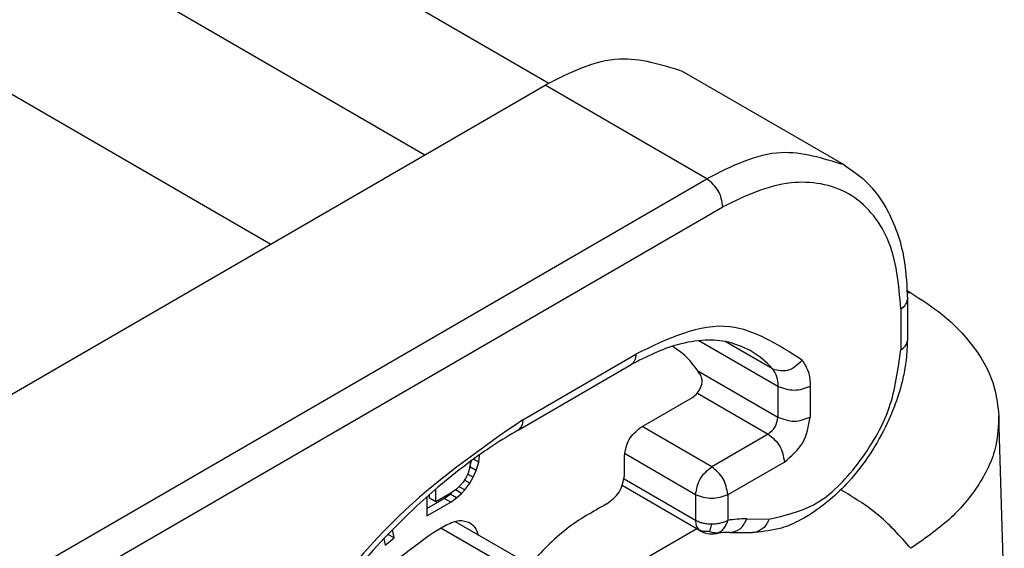
# Model space of a CAD drawing. Units: millimetres. Extents: x 1357 to 1654, y 383 to 593.
# Drawn here: x 1375 to 1378, y 400 to 402 of the extents above; entities that cross this region are included whole.
import ezdxf

# ---------------------------------------------------------------- set-up
doc = ezdxf.new("R2010")
doc.units = ezdxf.units.MM

msp = doc.modelspace()

# ---------------------------------------------------------------- linework, layer by layer
at = {"color": 2, "linetype": 'Continuous'}
for p, q in [((1369.5301, 405.5737), (1376.5541, 401.5084)), ((1369.2332, 405.4159), (1376.2692, 401.3436)), ((1369.2332, 405.0055), (1375.9147, 401.1384)), ((1377.2327, 401.3204), (1376.8615, 401.5353)), ((1374.8939, 400.5476), (1376.5459, 401.5038)), ((1376.9171, 401.2889), (1376.5459, 401.5038)), ((1375.2731, 400.3374), (1376.9171, 401.2889)), ((1375.3103, 400.2731), (1376.9542, 401.2246)), ((1377.3626, 400.99), (1377.3626, 400.8958)), ((1377.378, 401.0115), (1377.378, 400.9173)), ((1377.0805, 400.8117), (1376.8988, 400.9168)), ((1377.0678, 400.8522), (1376.9593, 400.915)), ((1376.4939, 400.7355), (1376.7538, 400.8859)), ((1376.4831, 400.7116), (1376.743, 400.862)), ((1376.8961, 400.8479), (1377.0805, 400.7412)), ((1377.0805, 400.8117), (1377.0805, 400.7412)), ((1377.1547, 400.8117), (1377.1547, 400.7412)), ((1376.7649, 400.7177), (1376.8841, 400.7866)), ((1376.8955, 400.7968), (1377.0582, 400.7027)), ((1377.6007, 400.3376), (1377.5884, 400.7442)), ((1376.9283, 400.6275), (1376.7687, 400.7198)), ((1377.0582, 400.7027), (1376.9283, 400.6275)), ((1376.3948, 400.6521), (1376.3927, 400.6534)), ((1376.3929, 400.6383), (1376.3948, 400.6521)), ((1376.3948, 400.6521), (1376.3948, 400.6549)), ((1376.7278, 400.6084), (1376.7278, 400.6534)), ((1376.8911, 400.5632), (1376.728, 400.6576)), ((1376.3724, 400.6272), (1376.3766, 400.6418)), ((1376.374, 400.6401), (1376.3724, 400.6272)), ((1376.3929, 400.6383), (1376.3812, 400.6451)), ((1376.3873, 400.6186), (1376.3929, 400.6383)), ((1377.0953, 400.6384), (1376.9654, 400.5632)), ((1376.3683, 400.6131), (1376.3626, 400.6007)), ((1376.3797, 400.6033), (1376.3672, 400.6106)), ((1376.3721, 400.6262), (1376.3683, 400.6131)), ((1376.3724, 400.6272), (1376.3721, 400.6262)), ((1376.3722, 400.6268), (1376.3724, 400.6272)), ((1376.3873, 400.6186), (1376.3724, 400.6272)), ((1376.3797, 400.6033), (1376.3873, 400.6186)), ((1376.3513, 400.5851), (1376.3418, 400.576)), ((1376.357, 400.592), (1376.3513, 400.5851)), ((1376.3626, 400.6007), (1376.357, 400.592)), ((1376.3721, 400.5898), (1376.3601, 400.5968)), ((1376.3608, 400.5742), (1376.3721, 400.5898)), ((1376.3721, 400.5898), (1376.3797, 400.6033)), ((1376.902, 400.4805), (1376.7228, 400.5841)), ((1376.8911, 400.5044), (1376.727, 400.5994)), ((1376.2796, 400.5553), (1376.2796, 400.5637)), ((1376.2945, 400.5467), (1376.2945, 400.5766)), ((1376.3286, 400.5665), (1376.2945, 400.5467)), ((1376.3137, 400.555), (1376.327, 400.5645)), ((1376.327, 400.5645), (1376.3313, 400.5684)), ((1376.3418, 400.5559), (1376.327, 400.5645)), ((1376.3418, 400.576), (1376.3286, 400.5665)), ((1376.3532, 400.5661), (1376.3393, 400.5742)), ((1376.3418, 400.5559), (1376.3532, 400.5661)), ((1376.3608, 400.5742), (1376.3478, 400.5817)), ((1376.3532, 400.5661), (1376.3608, 400.5742)), ((1376.8911, 400.5632), (1376.8911, 400.5044)), ((1376.9654, 400.5632), (1376.9654, 400.5044)), ((1376.2737, 400.5584), (1376.2737, 400.5147)), ((1376.2737, 400.5319), (1376.3137, 400.555)), ((1376.2737, 400.5147), (1376.3286, 400.5464)), ((1376.2945, 400.5467), (1376.2796, 400.5553)), ((1376.3286, 400.5464), (1376.3137, 400.555)), ((1376.3286, 400.5464), (1376.3418, 400.5559)), ((1376.3194, 400.4941), (1376.2897, 400.4769)), ((1376.5168, 400.3983), (1376.3376, 400.502)), ((1377.0087, 400.5079), (1377.0599, 400.5072)), ((1376.1984, 400.4641), (1376.1842, 400.4723)), ((1376.1984, 400.4641), (1376.1948, 400.4832)), ((1376.4656, 400.3939), (1376.306, 400.4863)), ((1376.8941, 400.485), (1376.5538, 400.2881)), ((1376.8979, 400.4837), (1376.902, 400.4805)), ((1376.971, 400.4769), (1377.0222, 400.4762)), ((1376.1751, 400.4628), (1376.178, 400.4476)), ((1376.178, 400.4476), (1376.1984, 400.4641))]:
    msp.add_line(p, q, dxfattribs=at)
for centre, radius, start, end in [((1376.9127, 400.7164), 0.2062, 41.1928, 59.7745), ((1377.0065, 400.2616), 0.2463, 89.4899, 99.6217), ((1376.9283, 400.5259), 0.0525, 239.9388, 279.4442), ((1376.932, 400.503), 0.0293, 279.5496, 297.8135), ((1376.9694, 400.2831), 0.1938, 89.5379, 99.6698)]:
    msp.add_arc(centre, radius, start, end, dxfattribs=at)
for points, knots in [([(1376.8615, 401.5353), (1376.8128, 401.5504), (1376.7044, 401.584), (1376.6022, 401.5323), (1376.5459, 401.5038)], [0, 0, 0, 0, 0.147427, 0.3283796, 0.3283796, 0.3283796, 0.3283796]), ([(1377.2327, 401.3204), (1377.184, 401.3355), (1377.0757, 401.3691), (1376.9734, 401.3174), (1376.9171, 401.2889)], [0, 0, 0, 0, 0.147427, 0.3283796, 0.3283796, 0.3283796, 0.3283796]), ([(1377.2327, 401.3204), (1377.2494, 401.309), (1377.2906, 401.2809), (1377.3428, 401.2065), (1377.3737, 401.1109), (1377.3767, 401.0415), (1377.378, 401.0115)], [0, 0, 0, 0, 0.0603028, 0.148698, 0.266666, 0.3565727, 0.3565727, 0.3565727, 0.3565727]), ([(1376.9542, 401.2246), (1376.9519, 401.2375), (1376.9472, 401.2634), (1376.9271, 401.2804), (1376.9171, 401.2889)], [0, 0, 0, 0, 0.03814747, 0.07633186, 0.07633186, 0.07633186, 0.07633186]), ([(1377.3626, 400.99), (1377.3584, 401.0458), (1377.3507, 401.1472), (1377.2516, 401.2689), (1377.0965, 401.2932), (1377.0048, 401.249), (1376.9542, 401.2246)], [0, 0, 0, 0, 0.1651819, 0.2998989, 0.4347939, 0.6003261, 0.6003261, 0.6003261, 0.6003261]), ([(1377.3776, 401.0317), (1377.378, 401.0315), (1377.3787, 401.0311), (1377.3804, 401.0301), (1377.3828, 401.0287), (1377.3849, 401.0275), (1377.386, 401.0268)], [0, 0, 0, 0, 0.001197278, 0.002394142, 0.006024727, 0.009679806, 0.009679806, 0.009679806, 0.009679806]), ([(1377.386, 401.0268), (1377.3846, 401.0269), (1377.3819, 401.027), (1377.3791, 401.027), (1377.3778, 401.0271)], [0, 0, 0, 0, 0.004091506, 0.008205762, 0.008205762, 0.008205762, 0.008205762]), ([(1377.386, 401.0268), (1377.4105, 401.011), (1377.4659, 400.9753), (1377.5348, 400.9035), (1377.5798, 400.8211), (1377.5859, 400.7662), (1377.5884, 400.7442)], [0, 0, 0, 0, 0.0873466, 0.197245, 0.2957016, 0.3617641, 0.3617641, 0.3617641, 0.3617641]), ([(1377.3626, 400.99), (1377.367, 400.9929), (1377.375, 400.9981), (1377.377, 401.0073), (1377.378, 401.0115)], [0, 0, 0, 0, 0.01505627, 0.02735193, 0.02735193, 0.02735193, 0.02735193]), ([(1377.1358, 400.8724), (1377.0813, 400.9074), (1376.9595, 400.9856), (1376.827, 400.9214), (1376.7538, 400.8859)], [0, 0, 0, 0, 0.1823897, 0.407733, 0.407733, 0.407733, 0.407733]), ([(1377.0165, 400.8945), (1377.0001, 400.902), (1376.9677, 400.9167), (1376.9098, 400.9197), (1376.8322, 400.9074), (1376.7778, 400.8797), (1376.743, 400.862)], [0, 0, 0, 0, 0.0534827, 0.1058095, 0.1709548, 0.2873536, 0.2873536, 0.2873536, 0.2873536]), ([(1376.904, 400.8353), (1376.895, 400.8492), (1376.8773, 400.8764), (1376.8509, 400.8952), (1376.838, 400.9043)], [0, 0, 0, 0, 0.04924805, 0.09621481, 0.09621481, 0.09621481, 0.09621481]), ([(1377.3777, 400.9144), (1377.3771, 400.8989), (1377.3758, 400.8704), (1377.3666, 400.8226), (1377.3526, 400.7759), (1377.3283, 400.7176), (1377.2939, 400.6564), (1377.2485, 400.5976), (1377.1956, 400.5455), (1377.1436, 400.5093), (1377.0846, 400.4827), (1377.0478, 400.4788), (1377.0269, 400.4765)], [0, 0, 0, 0, 0.0466207, 0.08535, 0.1458324, 0.1925282, 0.2745644, 0.3554861, 0.4147501, 0.4967154, 0.5444126, 0.6069698, 0.6069698, 0.6069698, 0.6069698]), ([(1377.3626, 400.8958), (1377.3665, 400.8983), (1377.3736, 400.9029), (1377.3764, 400.9108), (1377.3777, 400.9144)], [0, 0, 0, 0, 0.01346185, 0.02457891, 0.02457891, 0.02457891, 0.02457891]), ([(1377.3777, 400.9144), (1377.3778, 400.9149), (1377.3779, 400.9159), (1377.378, 400.9168), (1377.378, 400.9173)], [0, 0, 0, 0, 0.001443897, 0.002887452, 0.002887452, 0.002887452, 0.002887452]), ([(1376.7538, 400.8859), (1376.7535, 400.8807), (1376.7529, 400.8713), (1376.7461, 400.8649), (1376.743, 400.862)], [0, 0, 0, 0, 0.01498558, 0.02721012, 0.02721012, 0.02721012, 0.02721012]), ([(1377.0599, 400.5072), (1377.0956, 400.5155), (1377.1767, 400.5342), (1377.2698, 400.6344), (1377.3439, 400.7558), (1377.3566, 400.8506), (1377.3626, 400.8958)], [0, 0, 0, 0, 0.1078397, 0.2450145, 0.3936114, 0.5288805, 0.5288805, 0.5288805, 0.5288805]), ([(1377.0678, 400.8522), (1377.0801, 400.8494), (1377.1062, 400.8433), (1377.1255, 400.8623), (1377.1358, 400.8724)], [0, 0, 0, 0, 0.03539581, 0.07545384, 0.07545384, 0.07545384, 0.07545384]), ([(1377.1358, 400.8724), (1377.1412, 400.864), (1377.1532, 400.8456), (1377.1542, 400.8236), (1377.1547, 400.8117)], [0, 0, 0, 0, 0.02961996, 0.0646225, 0.0646225, 0.0646225, 0.0646225]), ([(1376.8841, 400.7866), (1376.8879, 400.7896), (1376.896, 400.7958), (1376.9033, 400.8091), (1376.9076, 400.8231), (1376.9051, 400.8316), (1376.904, 400.8353)], [0, 0, 0, 0, 0.01443458, 0.03027783, 0.04491605, 0.0564485, 0.0564485, 0.0564485, 0.0564485]), ([(1377.0678, 400.8522), (1377.0715, 400.8466), (1377.0794, 400.8343), (1377.0801, 400.8196), (1377.0805, 400.8117)], [0, 0, 0, 0, 0.01974664, 0.04308167, 0.04308167, 0.04308167, 0.04308167]), ([(1377.0582, 400.7027), (1377.0642, 400.7078), (1377.0762, 400.718), (1377.0791, 400.7335), (1377.0805, 400.7412)], [0, 0, 0, 0, 0.02291063, 0.04579911, 0.04579911, 0.04579911, 0.04579911]), ([(1377.0953, 400.6384), (1377.1114, 400.652), (1377.1434, 400.6792), (1377.151, 400.7206), (1377.1547, 400.7412)], [0, 0, 0, 0, 0.061095, 0.122131, 0.122131, 0.122131, 0.122131]), ([(1377.5884, 400.7442), (1377.5872, 400.7213), (1377.5841, 400.6636), (1377.5427, 400.5802), (1377.4739, 400.5009), (1377.4163, 400.4612), (1377.386, 400.4403)], [0, 0, 0, 0, 0.0683486, 0.1723031, 0.2710229, 0.3811683, 0.3811683, 0.3811683, 0.3811683]), ([(1376.4939, 400.7355), (1376.401, 400.6707), (1376.2055, 400.5342), (1375.9755, 400.2455), (1375.7861, 399.9181), (1375.7182, 399.6755), (1375.685, 399.5567)], [0, 0, 0, 0, 0.338332, 0.711836, 1.096247, 1.464876, 1.464876, 1.464876, 1.464876]), ([(1376.4939, 400.7355), (1376.4936, 400.7303), (1376.4931, 400.7209), (1376.4862, 400.7145), (1376.4831, 400.7116)], [0, 0, 0, 0, 0.01498558, 0.02721012, 0.02721012, 0.02721012, 0.02721012]), ([(1376.4831, 400.7116), (1376.4639, 400.7001), (1376.4266, 400.6777), (1376.3912, 400.6524), (1376.374, 400.6401)], [0, 0, 0, 0, 0.0669772, 0.1304917, 0.1304917, 0.1304917, 0.1304917]), ([(1376.7278, 400.6534), (1376.7301, 400.6663), (1376.7348, 400.6922), (1376.7549, 400.7092), (1376.7649, 400.7177)], [0, 0, 0, 0, 0.03814747, 0.07633186, 0.07633186, 0.07633186, 0.07633186]), ([(1377.0582, 400.7027), (1377.0682, 400.6942), (1377.0883, 400.6772), (1377.093, 400.6513), (1377.0953, 400.6384)], [0, 0, 0, 0, 0.03818439, 0.07633186, 0.07633186, 0.07633186, 0.07633186]), ([(1376.374, 400.6401), (1376.3511, 400.6224), (1376.3087, 400.5898), (1376.2166, 400.508), (1376.1149, 400.4007), (1375.9925, 400.2421), (1375.8933, 400.0833), (1375.8071, 399.908), (1375.7423, 399.7426), (1375.7134, 399.625), (1375.6993, 399.5674)], [0, 0, 0, 0, 0.086835, 0.160443, 0.369324, 0.529025, 0.76104, 0.929455, 1.114724, 1.292437, 1.292437, 1.292437, 1.292437]), ([(1376.8911, 400.5632), (1376.8935, 400.5761), (1376.8982, 400.602), (1376.9182, 400.619), (1376.9283, 400.6275)], [0, 0, 0, 0, 0.03814747, 0.07633186, 0.07633186, 0.07633186, 0.07633186]), ([(1376.9654, 400.5632), (1376.963, 400.5761), (1376.9583, 400.602), (1376.9383, 400.619), (1376.9283, 400.6275)], [0, 0, 0, 0, 0.03814747, 0.07633186, 0.07633186, 0.07633186, 0.07633186]), ([(1376.6869, 400.5421), (1376.6978, 400.5504), (1376.72, 400.5672), (1376.7252, 400.5945), (1376.7278, 400.6084)], [0, 0, 0, 0, 0.0396496, 0.08040072, 0.08040072, 0.08040072, 0.08040072]), ([(1377.386, 400.4403), (1377.361, 400.4683), (1377.3139, 400.5212), (1377.2533, 400.5576), (1377.2248, 400.5747)], [0, 0, 0, 0, 0.1117668, 0.2109164, 0.2109164, 0.2109164, 0.2109164]), ([(1376.6869, 400.5421), (1376.6554, 400.5245), (1376.5889, 400.4875), (1376.5368, 400.4319), (1376.5093, 400.4026)], [0, 0, 0, 0, 0.1075747, 0.2269782, 0.2269782, 0.2269782, 0.2269782]), ([(1376.3194, 400.4941), (1376.3288, 400.4988), (1376.3459, 400.5075), (1376.3639, 400.5019), (1376.372, 400.4993)], [0, 0, 0, 0, 0.03015877, 0.05472994, 0.05472994, 0.05472994, 0.05472994]), ([(1376.372, 400.4993), (1376.3765, 400.4958), (1376.386, 400.4884), (1376.3896, 400.4769), (1376.3915, 400.4708)], [0, 0, 0, 0, 0.01664812, 0.03522971, 0.03522971, 0.03522971, 0.03522971]), ([(1376.9283, 400.4955), (1376.9242, 400.4957), (1376.9175, 400.4959), (1376.9077, 400.4978), (1376.8992, 400.5003), (1376.8938, 400.5031), (1376.8911, 400.5044)], [0, 0, 0, 0, 0.01207067, 0.0202572, 0.02975698, 0.03856568, 0.03856568, 0.03856568, 0.03856568]), ([(1376.8911, 400.5044), (1376.8912, 400.5026), (1376.8913, 400.4985), (1376.8925, 400.4931), (1376.8946, 400.4878), (1376.8967, 400.4851), (1376.8979, 400.4837)], [0, 0, 0, 0, 0.00548411, 0.01208941, 0.0166988, 0.02229659, 0.02229659, 0.02229659, 0.02229659]), ([(1376.9234, 400.4789), (1376.9238, 400.4799), (1376.9247, 400.4821), (1376.9259, 400.4857), (1376.9271, 400.4903), (1376.9278, 400.4936), (1376.9283, 400.4955)], [0, 0, 0, 0, 0.00321952, 0.00704599, 0.01160641, 0.01733854, 0.01733854, 0.01733854, 0.01733854]), ([(1376.9654, 400.5044), (1376.9633, 400.5033), (1376.9578, 400.5005), (1376.9493, 400.4979), (1376.939, 400.4959), (1376.9323, 400.4957), (1376.9283, 400.4955)], [0, 0, 0, 0, 0.00716646, 0.0183076, 0.02649413, 0.0385648, 0.0385648, 0.0385648, 0.0385648]), ([(1376.9457, 400.4771), (1376.9475, 400.4782), (1376.9522, 400.481), (1376.9582, 400.4878), (1376.9628, 400.4961), (1376.9646, 400.5019), (1376.9654, 400.5044)], [0, 0, 0, 0, 0.00648576, 0.01630624, 0.02682021, 0.03460477, 0.03460477, 0.03460477, 0.03460477]), ([(1376.971, 400.4769), (1376.9792, 400.4787), (1376.9967, 400.4827), (1377.0046, 400.4991), (1377.0087, 400.5079)], [0, 0, 0, 0, 0.02391741, 0.05131524, 0.05131524, 0.05131524, 0.05131524]), ([(1377.0599, 400.5072), (1377.0562, 400.4993), (1377.0494, 400.4845), (1377.034, 400.4791), (1377.0269, 400.4765)], [0, 0, 0, 0, 0.02497695, 0.04684101, 0.04684101, 0.04684101, 0.04684101]), ([(1376.2897, 400.4769), (1376.2292, 400.433), (1376.1016, 400.3406), (1375.9671, 400.1474), (1375.8684, 399.9403), (1375.8477, 399.7961), (1375.8378, 399.7272)], [0, 0, 0, 0, 0.2228436, 0.4696183, 0.6967045, 0.9043379, 0.9043379, 0.9043379, 0.9043379]), ([(1376.9234, 400.4789), (1376.9213, 400.4788), (1376.9168, 400.4784), (1376.9102, 400.4789), (1376.9037, 400.4805), (1376.8999, 400.4826), (1376.8979, 400.4837)], [0, 0, 0, 0, 0.00633926, 0.01333249, 0.01974703, 0.0263703, 0.0263703, 0.0263703, 0.0263703]), ([(1376.9234, 400.4789), (1376.925, 400.4784), (1376.9287, 400.4772), (1376.9343, 400.4761), (1376.9401, 400.476), (1376.9438, 400.4767), (1376.9457, 400.4771)], [0, 0, 0, 0, 0.00529671, 0.01147546, 0.01695459, 0.02269511, 0.02269511, 0.02269511, 0.02269511]), ([(1377.0269, 400.4765), (1377.0261, 400.4764), (1377.0245, 400.4763), (1377.023, 400.4762), (1377.0222, 400.4762)], [0, 0, 0, 0, 0.002354402, 0.00472252, 0.00472252, 0.00472252, 0.00472252])]:
    msp.add_open_spline(points, degree=3, knots=knots, dxfattribs=at)
for points in [[(1377.1547, 400.8117), (1377.1423, 400.8073), (1377.1176, 400.7984), (1377.0928, 400.8073), (1377.0805, 400.8117)], [(1377.0805, 400.7412), (1377.0928, 400.7368), (1377.1176, 400.7279), (1377.1423, 400.7368), (1377.1547, 400.7412)], [(1376.9654, 400.5632), (1376.953, 400.5587), (1376.9283, 400.5498), (1376.9035, 400.5587), (1376.8911, 400.5632)]]:
    msp.add_open_spline(points, degree=3, dxfattribs=at)

doc.saveas('drawing.dxf')
